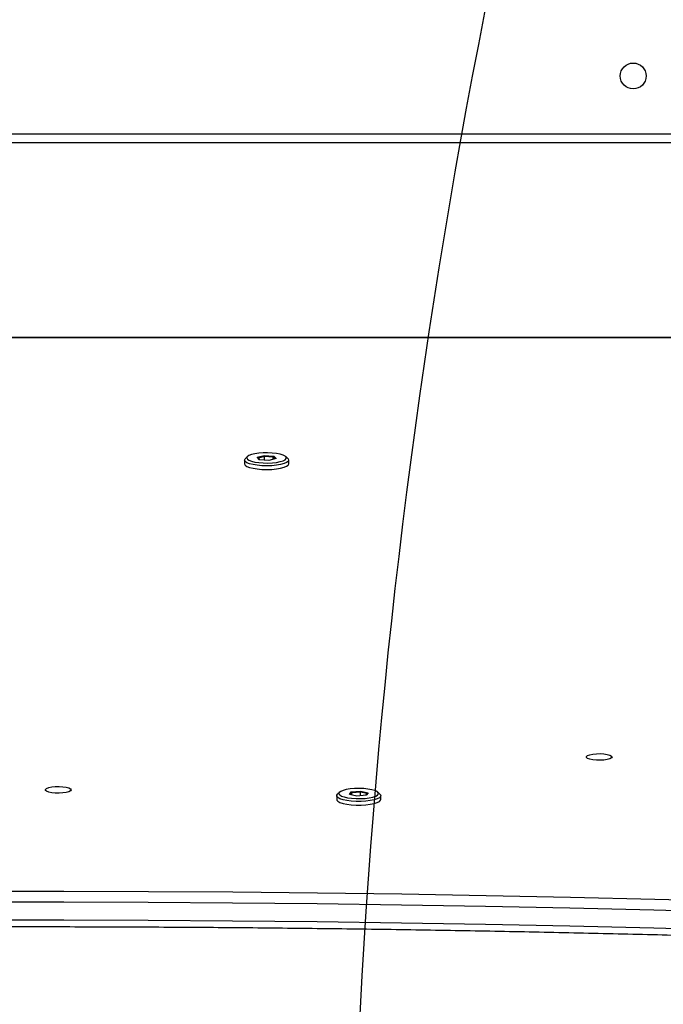
# Model space of a CAD drawing. Units: centimetres. Extents: x 16256 to 19869, y -1776 to 212.
# Drawn here: x 18313 to 18334, y -804 to -771 of the extents above; entities that cross this region are included whole.
import ezdxf

# ---------------------------------------------------------------- set-up
doc = ezdxf.new("R2010")
doc.units = ezdxf.units.CM
doc.layers.add('VP-DIM', color=7, linetype='Continuous')
doc.layers.add('VP-HIC', color=6, linetype='Continuous')
doc.layers.add('VP-EQ', color=7, linetype='Continuous', true_color=0x8a3492)
doc.dimstyles.new('Strefa', dxfattribs={"dimtxt": 14, "dimasz": 20, "dimexe": 20, "dimexo": 50, "dimgap": 20, "dimtad": 0, "dimdec": 0, "dimzin": 0, "dimdsep": 46, "dimtxsty": 'Standard', "dimcen": 0.09, "dimadec": 0, "dimazin": 0, "dimtfac": 1, "dimtdec": 4, "dimtofl": 0, "dimtmove": 0, "dimatfit": 3, "dimfxl": 70, "dimfxlon": 1, "dimtolj": 1, "dimtzin": 0, "dimarcsym": 0})

# ---------------------------------------------------------------- blocks, each defined once
blk = doc.blocks.new('*D116')
at = {"layer": 'Defpoints', "color": 0}
for p in [(19457.605, 161.519), (17611.415, -861.531), (19457.605, -1194.753)]:
    blk.add_point(p, dxfattribs=at)
at = {"layer": 'VP-DIM', "color": 0, "lineweight": -2}
for p, q in [((17611.415, 61.519), (17611.415, 211.519)), ((19457.605, 61.519), (19457.605, 211.519)), ((17661.415, 161.519), (18489.807, 161.519)), ((19407.605, 161.519), (18629.807, 161.519))]:
    blk.add_line(p, q, dxfattribs=at)
at = {"layer": 'VP-DIM', "color": 0}
for points in [[(17661.415, 169.852), (17661.415, 153.185), (17611.415, 161.519)], [(19407.605, 153.185), (19407.605, 169.852), (19457.605, 161.519)]]:
    blk.add_solid(points, dxfattribs=at)
at = {"layer": 'VP-DIM', "color": 0, "insert": (18559.807, 161.519), "char_height": 30, "attachment_point": 5}
blk.add_mtext('\\A1;1846', dxfattribs=at)
blk = doc.blocks.new('*D117')
at = {"layer": 'Defpoints', "color": 0}
for p in [(19292.032, 78.13), (17817.129, -934.116), (19292.032, -1113.388)]:
    blk.add_point(p, dxfattribs=at)
at = {"layer": 'VP-DIM', "color": 0, "lineweight": -2}
for p, q in [((17817.129, -21.87), (17817.129, 128.13)), ((19292.032, -21.87), (19292.032, 128.13)), ((17867.129, 78.13), (18484.581, 78.13)), ((19242.032, 78.13), (18624.581, 78.13))]:
    blk.add_line(p, q, dxfattribs=at)
at = {"layer": 'VP-DIM', "color": 0}
for points in [[(17867.129, 86.463), (17867.129, 69.796), (17817.129, 78.13)], [(19242.032, 69.796), (19242.032, 86.463), (19292.032, 78.13)]]:
    blk.add_solid(points, dxfattribs=at)
at = {"layer": 'VP-DIM', "color": 0, "insert": (18554.581, 78.13), "char_height": 30, "attachment_point": 5}
blk.add_mtext('\\A1;1475', dxfattribs=at)
blk = doc.blocks.new('3241_S')
at = {"color": 7, "linetype": 'Continuous', "lineweight": 25}
for p, q in [((43018.39, 28118.48), (43018.39, 28117.27)), ((43022.58, 28116.27), (43023.21, 28117.1)), ((43023.29, 28117.1), (43022.86, 28116.54)), ((43023.21, 28117.1), (43026.27, 28117.37)), ((43025.07, 28117.26), (43025.07, 28116.04)), ((43026.27, 28117.37), (43028.7, 28116.81)), ((43027.86, 28117.01), (43027.86, 28116.28)), ((43027.86, 28116.28), (43028.33, 28116.9)), ((43032.89, 28117.27), (43032.89, 28118.48)), ((43018.66, 28116.77), (43019.38, 28116.09)), ((43022.86, 28116.54), (43022.58, 28116.27)), ((43025.02, 28115.72), (43022.58, 28116.27)), ((43022.86, 28116.54), (43025.07, 28116.04)), ((43025.02, 28115.72), (43025.07, 28116.04)), ((43028.08, 28115.99), (43025.02, 28115.72)), ((43025.07, 28116.04), (43027.86, 28116.28)), ((43028.08, 28115.99), (43027.86, 28116.28)), ((43028.7, 28116.81), (43028.08, 28115.99)), ((43031.91, 28116.09), (43032.63, 28116.77)), ((43048.66, 28008.15), (43048.66, 28006.94)), ((43052.81, 28006.45), (43055.15, 28007.03)), ((43055.15, 28007.03), (43058.26, 28006.79)), ((43056.61, 28006.92), (43056.61, 28005.72)), ((43063.16, 28006.94), (43063.16, 28008.15)), ((43048.93, 28006.44), (43049.65, 28005.77)), ((43053.57, 28005.64), (43052.81, 28006.45)), ((43053.21, 28006.55), (43053.78, 28005.93)), ((43053.57, 28005.64), (43053.78, 28005.93)), ((43056.68, 28005.4), (43053.57, 28005.64)), ((43053.78, 28006.69), (43053.78, 28005.93)), ((43053.78, 28005.93), (43056.61, 28005.72)), ((43056.61, 28005.72), (43058.74, 28006.24)), ((43056.68, 28005.4), (43056.61, 28005.72)), ((43059.02, 28005.98), (43056.68, 28005.4)), ((43058.74, 28006.24), (43058.22, 28006.8)), ((43058.26, 28006.79), (43059.02, 28005.98)), ((43058.74, 28006.24), (43059.02, 28005.98)), ((43062.18, 28005.77), (43062.9, 28006.44)), ((42821.95, 27966.67), (43450.95, 27966.67)), ((42819.45, 27902.66), (43453.45, 27902.66))]:
    blk.add_line(p, q, dxfattribs=at)
at = {"color": 8, "linetype": 'Continuous', "lineweight": 25}
for p, q in [((42821.95, 27966.77), (43450.95, 27966.77)), ((43453.45, 27899.66), (42819.45, 27899.66))]:
    blk.add_line(p, q, dxfattribs=at)
at = {"color": 7, "linetype": 'Continuous', "lineweight": 25, "flags": 128}
for points in [[(43454.41, 28164.21), (43426.94, 28163.19), (43399.42, 28162.26), (43371.86, 28161.42), (43344.26, 28160.68), (43316.62, 28160.02), (43288.95, 28159.47), (43261.26, 28159), (43233.54, 28158.63), (43205.81, 28158.35), (43178.07, 28158.16), (43150.32, 28158.07), (43122.57, 28158.07), (43094.82, 28158.16), (43067.08, 28158.35), (43039.35, 28158.63), (43011.64, 28159), (42983.94, 28159.47), (42956.28, 28160.02), (42928.64, 28160.68), (42901.04, 28161.42), (42873.47, 28162.26), (42845.96, 28163.19), (42818.49, 28164.21)], [(42818.49, 28158.41), (42845.96, 28157.39), (42873.47, 28156.46), (42901.04, 28155.63), (42928.64, 28154.88), (42956.28, 28154.23), (42983.94, 28153.67), (43011.64, 28153.2), (43039.35, 28152.83), (43067.08, 28152.55), (43094.82, 28152.37), (43122.57, 28152.27), (43150.32, 28152.27), (43178.07, 28152.37), (43205.81, 28152.55), (43233.54, 28152.83), (43261.26, 28153.2), (43288.95, 28153.67), (43316.62, 28154.23), (43344.26, 28154.88), (43371.86, 28155.63), (43399.42, 28156.46), (43426.94, 28157.39), (43454.41, 28158.41)], [(43454.85, 28154.75), (43427.34, 28153.72), (43399.79, 28152.79), (43372.19, 28151.96), (43344.55, 28151.21), (43316.87, 28150.56), (43289.16, 28150), (43261.43, 28149.53), (43233.68, 28149.16), (43205.91, 28148.88), (43178.13, 28148.69), (43150.34, 28148.6), (43122.55, 28148.6), (43094.76, 28148.69), (43066.98, 28148.88), (43039.21, 28149.16), (43011.46, 28149.53), (42983.73, 28150), (42956.02, 28150.56), (42928.35, 28151.21), (42900.71, 28151.96), (42873.11, 28152.79), (42845.55, 28153.72), (42818.04, 28154.75)], [(43032.89, 28118.48), (43032.85, 28118.67), (43032.51, 28119.08), (43031.81, 28119.46), (43030.81, 28119.79), (43029.55, 28120.06), (43028.09, 28120.24), (43026.51, 28120.34), (43024.89, 28120.34), (43023.3, 28120.25), (43021.84, 28120.07), (43020.56, 28119.81), (43019.54, 28119.49), (43018.82, 28119.11), (43018.45, 28118.7), (43018.39, 28118.48)], [(43018.66, 28116.77), (43018.43, 28117.07), (43018.45, 28117.49), (43018.82, 28117.9), (43019.54, 28118.28), (43020.56, 28118.61), (43021.84, 28118.87), (43023.3, 28119.05)], [(43023.55, 28118.14), (43022.18, 28117.97), (43021.01, 28117.72), (43020.08, 28117.42), (43019.46, 28117.06), (43019.16, 28116.68), (43019.22, 28116.29), (43019.62, 28115.91), (43020.35, 28115.57), (43021.36, 28115.28), (43022.61, 28115.06), (43024.02, 28114.92), (43025.51, 28114.86), (43027.01, 28114.9), (43028.44, 28115.03), (43029.72, 28115.23), (43030.78, 28115.51), (43031.56, 28115.85), (43032.02, 28116.22), (43032.14, 28116.61), (43031.91, 28116.99), (43031.34, 28117.36), (43030.46, 28117.67), (43029.33, 28117.93), (43027.99, 28118.11), (43026.53, 28118.21), (43025.02, 28118.22), (43023.55, 28118.14)], [(43023.3, 28119.05), (43024.89, 28119.14), (43026.51, 28119.13), (43028.09, 28119.04), (43029.55, 28118.85), (43030.81, 28118.59), (43031.81, 28118.25), (43032.51, 28117.87), (43032.85, 28117.46), (43032.84, 28117.04), (43032.63, 28116.77)], [(43120.14, 28115.33), (43120.33, 28115.65), (43120.88, 28115.94), (43121.74, 28116.19), (43122.84, 28116.35), (43124.08, 28116.42), (43125.34, 28116.4), (43126.52, 28116.28), (43127.51, 28116.07), (43128.22, 28115.8), (43128.6, 28115.49), (43128.6, 28115.16), (43128.22, 28114.85), (43127.51, 28114.58), (43126.52, 28114.37), (43125.34, 28114.25), (43124.08, 28114.23), (43122.84, 28114.3), (43121.74, 28114.47), (43120.88, 28114.71), (43120.33, 28115), (43120.14, 28115.33)], [(42942.37, 28104.52), (42942.56, 28104.85), (42943.11, 28105.14), (42943.97, 28105.38), (42945.07, 28105.55), (42946.31, 28105.62), (42947.57, 28105.6), (42948.75, 28105.48), (42949.74, 28105.27), (42950.45, 28105), (42950.83, 28104.69), (42950.83, 28104.36), (42950.45, 28104.05), (42949.74, 28103.78), (42948.75, 28103.57), (42947.57, 28103.45), (42946.31, 28103.43), (42945.07, 28103.5), (42943.97, 28103.66), (42943.11, 28103.9), (42942.56, 28104.2), (42942.37, 28104.52)], [(43063.16, 28008.15), (43063.16, 28008.17), (43062.96, 28008.59), (43062.41, 28008.99), (43061.52, 28009.34), (43060.36, 28009.63), (43058.98, 28009.85), (43057.44, 28009.98), (43055.82, 28010.03), (43054.21, 28009.97), (43052.68, 28009.83), (43051.32, 28009.6), (43050.19, 28009.3), (43049.34, 28008.94), (43048.83, 28008.54), (43048.66, 28008.15)], [(43048.93, 28006.44), (43048.87, 28006.5), (43048.67, 28006.92), (43048.83, 28007.34), (43049.34, 28007.73), (43050.19, 28008.09), (43051.32, 28008.39), (43052.68, 28008.62), (43054.21, 28008.77), (43055.82, 28008.82), (43057.44, 28008.78), (43058.98, 28008.64), (43060.36, 28008.42), (43061.52, 28008.13), (43062.41, 28007.78), (43062.96, 28007.38), (43062.96, 28007.38)], [(43062.23, 28006.61), (43061.71, 28006.98), (43060.87, 28007.3), (43059.77, 28007.57), (43058.46, 28007.77), (43057.01, 28007.88), (43055.51, 28007.9), (43054.02, 28007.83), (43052.64, 28007.67), (43051.43, 28007.44), (43050.47, 28007.14), (43049.8, 28006.79), (43049.46, 28006.41), (43049.46, 28006.01), (43049.82, 28005.63), (43050.5, 28005.29), (43051.48, 28004.99), (43052.69, 28004.76), (43054.08, 28004.6), (43055.57, 28004.54), (43057.07, 28004.56), (43058.52, 28004.68), (43059.82, 28004.87), (43060.91, 28005.14), (43061.74, 28005.47), (43062.25, 28005.84), (43062.41, 28006.23), (43062.23, 28006.61)], [(43062.96, 28007.38), (43063.16, 28006.97), (43063, 28006.55), (43062.9, 28006.44)]]:
    blk.add_lwpolyline(points, dxfattribs=at)
at = {"color": 7, "linetype": 'Continuous', "lineweight": 25}
blk.add_circle((42935.45, 27880.66), 4.25, dxfattribs=at)
blk.add_open_spline([(43454.74, 28166.44), (43450.22, 28166.27), (43437.14, 28165.76), (43415.45, 28164.99), (43389.66, 28164.16), (43363.83, 28163.4), (43337.96, 28162.73), (43312.06, 28162.13), (43286.14, 28161.62), (43260.2, 28161.19), (43234.24, 28160.84), (43208.26, 28160.58), (43182.27, 28160.39), (43156.28, 28160.29), (43130.28, 28160.27), (43104.28, 28160.33), (43078.29, 28160.47), (43052.31, 28160.69), (43026.34, 28161), (43000.39, 28161.39), (42974.45, 28161.85), (42948.54, 28162.41), (42922.66, 28163.04), (42896.81, 28163.75), (42870.99, 28164.54), (42844.77, 28165.43), (42827.18, 28166.1), (42818.16, 28166.44)], degree=3, knots=[0, 0, 0, 0, 0.021413, 0.0621, 0.102786, 0.143472, 0.184159, 0.224845, 0.265532, 0.306218, 0.346905, 0.387591, 0.428278, 0.468965, 0.509651, 0.550338, 0.591025, 0.631712, 0.672398, 0.713085, 0.753772, 0.794458, 0.835145, 0.875831, 0.916517, 0.957204, 1, 1, 1, 1], dxfattribs=at)
blk = doc.blocks.new('3241S2_2D__')
at = {"xscale": 0.1, "yscale": 0.1, "zscale": 0.1, "rotation": 180}
blk.add_blockref('3241_S', (22626.522, 2014.844), dxfattribs=at)

msp = doc.modelspace()

# ---------------------------------------------------------------- linework, layer by layer
at = {"layer": 'VP-HIC', "color": 6}
msp.add_lwpolyline([(18371.306, -525.777), (18343.164, -525.777, 0.414214), (18173.164, -695.777), (18173.164, -725.051, 0.006942), (18168.444, -724.985), (18130.426, -724.985, -0.114316), (18153.821, -826.183), (18153.821, -829.909, -0.198403), (18086.774, -992.224), (18019.573, -1059.69, -0.070676), (17967.921, -1098.651, 0.202656), (18089.846, -1150.185), (18168.444, -1150.185, 0.414214), (18338.444, -980.185), (18338.444, -948.348, 0.036347), (18360.208, -947.53, -0.031595), (18346.613, -921.871), (18344.229, -916.591, -0.099784), (18323.936, -827.989), (18323.778, -821.977, -0.074248), (18332.044, -754.548), (18343.355, -713.712, -0.038215), (18355.281, -680.693), (18355.281, -602.149, -0.103784)], format="xyb", close=True, dxfattribs=at)
at = {"layer": 'VP-HIC', "color": 30}
msp.add_lwpolyline([(18581.541, -1088.484, -0.112814), (18483.32, -1059.23), (18478.875, -1056.719, -0.042813), (18446.42, -1034.528), (18410.672, -1005.306, -0.115873), (18346.613, -921.871), (18344.229, -916.591, -0.099784), (18323.936, -827.989), (18323.778, -821.977, -0.074248), (18332.044, -754.548), (18343.355, -713.712, -0.574189), (18727.467, -612.293), (18800.096, -684.764, -0.370166), (18823.266, -983.379, -0.174734), (18694.915, -1072.035), (18664.518, -1080.635, -0.088335), (18584.278, -1088.645, -0.115833), (18483.32, -1059.23)], format="xyb", dxfattribs=at)

# ---------------------------------------------------------------- block references
at = {"layer": 'VP-EQ', "color": 0}
msp.add_blockref('3241S2_2D__', (0, 0), dxfattribs=at)

# ---------------------------------------------------------------- dimensions: what is measured, and where the dimension line sits
at = {"layer": 'VP-DIM', "color": 0}
dim = msp.add_linear_dim(base=(19457.605, 161.519), p1=(17611.415, -861.531), p2=(19457.605, -1194.753), dimstyle='Strefa', override={"dimtxt": 30, "dimasz": 50, "dimexe": 50, "dimexo": 80, "dimfxl": 100}, dxfattribs=at)
dim.commit()
dim.dimension.update_dxf_attribs({"geometry": '*D116', "text_midpoint": (18559.807, 161.519), "dimtype": 160})
dim = msp.add_linear_dim(base=(19292.032, 78.13), p1=(17817.129, -934.116), p2=(19292.032, -1113.388), text='1475', dimstyle='Strefa', override={"dimtxt": 30, "dimasz": 50, "dimexe": 50, "dimexo": 80, "dimfxl": 100}, dxfattribs=at)
dim.commit()
dim.dimension.update_dxf_attribs({"geometry": '*D117', "text_midpoint": (18554.581, 78.13)})

doc.saveas('drawing.dxf')
